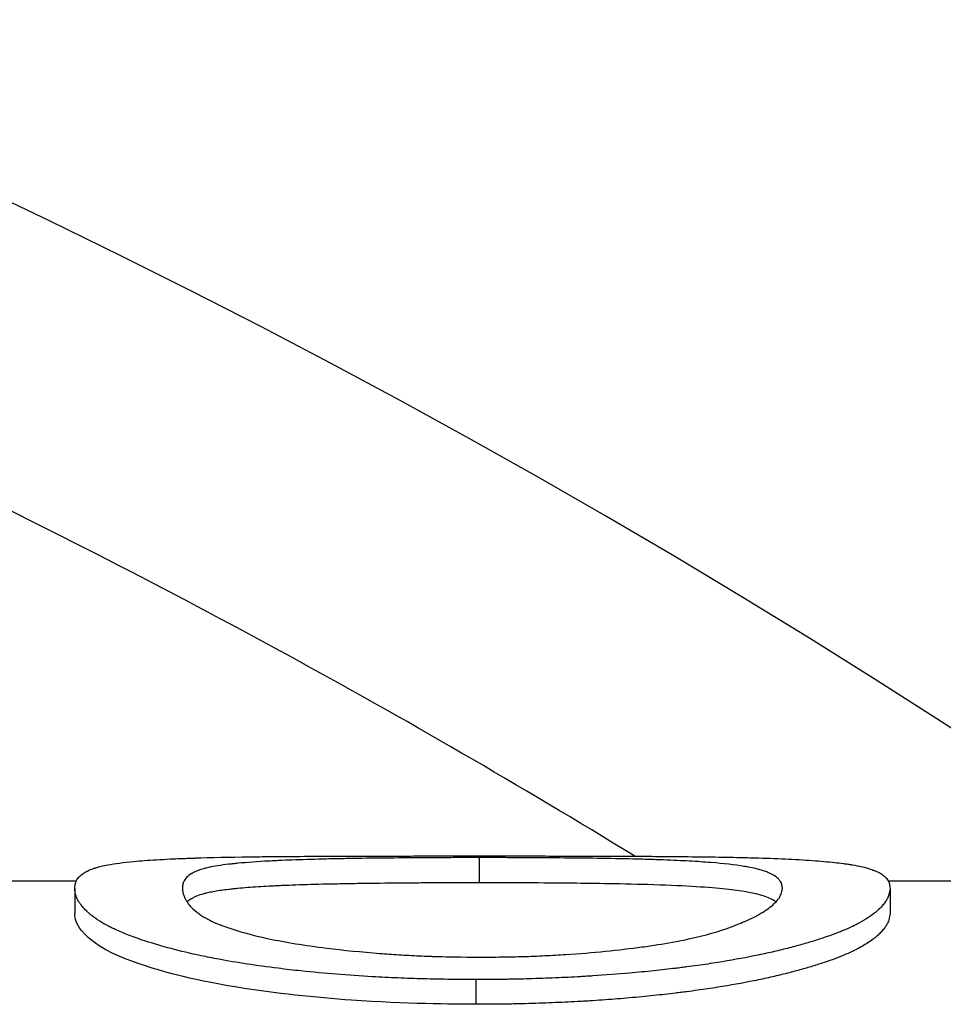
# Model space of a CAD drawing. Units: millimetres. Extents: x 0 to 152105, y -6143 to 22275.
# Drawn here: x 6516 to 6520, y 5254 to 5258 of the extents above; entities that cross this region are included whole.
import ezdxf

# ---------------------------------------------------------------- set-up
doc = ezdxf.new("R2010")
doc.units = ezdxf.units.MM
doc.header["$LTSCALE"] = 75
doc.layers.add('Sichtbar (ISO)', color=7, linetype='Continuous', lineweight=25)

msp = doc.modelspace()

# ---------------------------------------------------------------- linework, layer by layer
at = {"layer": 'Sichtbar (ISO)'}
for p, q in [((6517.9479, 5254.1526), (6517.9479, 5254.2526)), ((6516.3469, 5254.1595), (6513.6548, 5254.1595)), ((6516.3413, 5254.1307), (6516.3413, 5254.0312)), ((6520.0103, 5254.1595), (6519.5703, 5254.1595)), ((6519.5774, 5254.1307), (6519.5774, 5254.0312)), ((6517.9336, 5253.7687), (6517.9336, 5253.6706))]:
    msp.add_line(p, q, dxfattribs=at)
for radius, start, end in [(48.5, 33.58575, 146.41425), (40.5, 41.33755, 138.66245), (32.6, 55.43152, 124.74404), (31.5, 58.46718, 64.28571)]:
    msp.add_arc((6502.0894, 5227.4095), radius, start, end, dxfattribs=at)
for points, knots in [([(6516.3413, 5254.1307), (6516.3416, 5254.1353), (6516.3419, 5254.1391), (6516.3423, 5254.1424), (6516.3425, 5254.144), (6516.3427, 5254.1455), (6516.3429, 5254.1468), (6516.3431, 5254.1478), (6516.3433, 5254.1487), (6516.3435, 5254.1496), (6516.344, 5254.1521), (6516.3454, 5254.1562), (6516.3469, 5254.1596), (6516.3483, 5254.1626), (6516.35, 5254.1655), (6516.3521, 5254.1684), (6516.3582, 5254.1773), (6516.3672, 5254.1853), (6516.3788, 5254.1925), (6516.3807, 5254.1937), (6516.3827, 5254.1949), (6516.3848, 5254.1961), (6516.3864, 5254.1969), (6516.388, 5254.1978), (6516.3896, 5254.1987), (6516.3902, 5254.1989), (6516.3907, 5254.1992), (6516.3913, 5254.1995), (6516.399, 5254.2034), (6516.4072, 5254.2067), (6516.4158, 5254.2097), (6516.4173, 5254.2102), (6516.4187, 5254.2107), (6516.4202, 5254.2111), (6516.4216, 5254.2116), (6516.4229, 5254.212), (6516.4246, 5254.2125), (6516.4379, 5254.2165), (6516.4535, 5254.2202), (6516.4722, 5254.2238), (6516.5003, 5254.2291), (6516.5346, 5254.2337), (6516.5752, 5254.2375), (6516.5887, 5254.2388), (6516.6033, 5254.24), (6516.6179, 5254.2411), (6516.6325, 5254.2422), (6516.6483, 5254.2433), (6516.6653, 5254.2443), (6516.6823, 5254.2454), (6516.6999, 5254.2463), (6516.7199, 5254.2473), (6516.7398, 5254.2482), (6516.7599, 5254.2491), (6516.7801, 5254.2498), (6516.7902, 5254.2502), (6516.8004, 5254.2506), (6516.8105, 5254.2509), (6516.8156, 5254.2511), (6516.8207, 5254.2512), (6516.8258, 5254.2514), (6516.8309, 5254.2515), (6516.8355, 5254.2517), (6516.8412, 5254.2519), (6516.9095, 5254.2538), (6516.9841, 5254.2552), (6517.0649, 5254.2562), (6517.0783, 5254.2564), (6517.0919, 5254.2565), (6517.1057, 5254.2567), (6517.1126, 5254.2568), (6517.1196, 5254.2568), (6517.1266, 5254.2569), (6517.1301, 5254.2569), (6517.1336, 5254.257), (6517.1371, 5254.257), (6517.1406, 5254.257), (6517.1436, 5254.2571), (6517.1477, 5254.2571), (6517.1965, 5254.2575), (6517.2425, 5254.2578), (6517.2856, 5254.2581), (6517.2928, 5254.2581), (6517.2999, 5254.2581), (6517.307, 5254.2582), (6517.314, 5254.2582), (6517.3202, 5254.2582), (6517.3279, 5254.2583), (6517.3586, 5254.2584), (6517.3901, 5254.2585), (6517.4225, 5254.2586), (6517.4387, 5254.2587), (6517.4551, 5254.2587), (6517.4717, 5254.2588), (6517.4883, 5254.2588), (6517.5059, 5254.2589), (6517.5222, 5254.2589), (6517.5549, 5254.259), (6517.5882, 5254.259), (6517.6221, 5254.259), (6517.656, 5254.2591), (6517.6898, 5254.2591), (6517.7256, 5254.2591), (6517.7434, 5254.2592), (6517.761, 5254.2592), (6517.7783, 5254.2592), (6517.787, 5254.2592), (6517.7955, 5254.2592), (6517.804, 5254.2592), (6517.8104, 5254.2592), (6517.8167, 5254.2592), (6517.823, 5254.2592), (6517.8484, 5254.2592), (6517.8644, 5254.2592), (6517.8941, 5254.2592), (6517.9062, 5254.2592), (6517.9193, 5254.2592), (6517.9336, 5254.2592)], [0, 0, 0, 0, 0.03125, 0.03125, 0.03125, 0.046875, 0.046875, 0.046875, 0.0585937, 0.0585937, 0.0585937, 0.09375, 0.09375, 0.09375, 0.125, 0.125, 0.125, 0.21875, 0.21875, 0.21875, 0.234375, 0.234375, 0.234375, 0.2460937, 0.2460937, 0.2460937, 0.25, 0.25, 0.25, 0.296875, 0.296875, 0.296875, 0.3046875, 0.3046875, 0.3046875, 0.3125, 0.3125, 0.3125, 0.375, 0.375, 0.375, 0.4687499, 0.4687499, 0.4687499, 0.4999999, 0.4999999, 0.4999999, 0.5312499, 0.5312499, 0.5312499, 0.5624999, 0.5624999, 0.5624999, 0.5937499, 0.5937499, 0.5937499, 0.6093749, 0.6093749, 0.6093749, 0.6171874, 0.6171874, 0.6171874, 0.6249999, 0.6249999, 0.6249999, 0.7187499, 0.7187499, 0.7187499, 0.7343749, 0.7343749, 0.7343749, 0.7421874, 0.7421874, 0.7421874, 0.7460937, 0.7460937, 0.7460937, 0.7499999, 0.7499999, 0.7499999, 0.7968749, 0.7968749, 0.7968749, 0.8046874, 0.8046874, 0.8046874, 0.8124999, 0.8124999, 0.8124999, 0.8437499, 0.8437499, 0.8437499, 0.8593749, 0.8593749, 0.8593749, 0.8749999, 0.8749999, 0.8749999, 0.9062499, 0.9062499, 0.9062499, 0.9374999, 0.9374999, 0.9374999, 0.9531249, 0.9531249, 0.9531249, 0.9609374, 0.9609374, 0.9609374, 0.9667968, 0.9667968, 0.9667968, 0.9904277, 0.9904277, 0.9904277, 0.9999999, 0.9999999, 0.9999999, 0.9999999]), ([(6517.9479, 5254.2526), (6517.9116, 5254.2526), (6517.8798, 5254.2525), (6517.8527, 5254.2525), (6517.8391, 5254.2525), (6517.8267, 5254.2524), (6517.8154, 5254.2524), (6517.807, 5254.2524), (6517.7991, 5254.2523), (6517.792, 5254.2523), (6517.7705, 5254.2522), (6517.7357, 5254.2521), (6517.7061, 5254.2519), (6517.6929, 5254.2518), (6517.6797, 5254.2517), (6517.6665, 5254.2516), (6517.6533, 5254.2515), (6517.6394, 5254.2514), (6517.6269, 5254.2513), (6517.577, 5254.2509), (6517.5282, 5254.2503), (6517.4805, 5254.2496), (6517.4566, 5254.2493), (6517.4331, 5254.2489), (6517.4098, 5254.2484), (6517.3981, 5254.2482), (6517.3865, 5254.248), (6517.375, 5254.2478), (6517.3635, 5254.2475), (6517.3515, 5254.2473), (6517.3407, 5254.247), (6517.2975, 5254.246), (6517.2569, 5254.2449), (6517.2187, 5254.2435), (6517.1997, 5254.2429), (6517.1812, 5254.2422), (6517.1634, 5254.2414), (6517.1545, 5254.241), (6517.1457, 5254.2406), (6517.1371, 5254.2402), (6517.1328, 5254.24), (6517.1285, 5254.2398), (6517.1243, 5254.2396), (6517.1201, 5254.2393), (6517.1155, 5254.2391), (6517.1118, 5254.2389), (6517.0673, 5254.2365), (6517.0263, 5254.2336), (6516.9888, 5254.23), (6516.9825, 5254.2294), (6516.9764, 5254.2288), (6516.9703, 5254.2282), (6516.9673, 5254.2279), (6516.9643, 5254.2275), (6516.9613, 5254.2272), (6516.9583, 5254.2269), (6516.955, 5254.2265), (6516.9524, 5254.2262), (6516.9213, 5254.2226), (6516.8949, 5254.2185), (6516.8732, 5254.2138), (6516.8695, 5254.213), (6516.866, 5254.2122), (6516.8627, 5254.2113), (6516.861, 5254.2109), (6516.8593, 5254.2105), (6516.8577, 5254.2101), (6516.8569, 5254.2099), (6516.8561, 5254.2097), (6516.8553, 5254.2095), (6516.8545, 5254.2093), (6516.8536, 5254.209), (6516.853, 5254.2088), (6516.8375, 5254.2046), (6516.8238, 5254.1995), (6516.8121, 5254.1934), (6516.8101, 5254.1924), (6516.8082, 5254.1914), (6516.8064, 5254.1903), (6516.8054, 5254.1898), (6516.8045, 5254.1892), (6516.8036, 5254.1887), (6516.8032, 5254.1884), (6516.8027, 5254.1881), (6516.8023, 5254.1878), (6516.8018, 5254.1876), (6516.8013, 5254.1872), (6516.8009, 5254.187), (6516.7928, 5254.1817), (6516.786, 5254.1755), (6516.7805, 5254.168), (6516.7786, 5254.1655), (6516.777, 5254.1629), (6516.7756, 5254.1605), (6516.7735, 5254.1568), (6516.7719, 5254.1534), (6516.7709, 5254.1501), (6516.7706, 5254.149), (6516.7704, 5254.1483), (6516.7702, 5254.1473), (6516.7694, 5254.1434), (6516.7689, 5254.138), (6516.7687, 5254.1309)], [0.0000001, 0.0000001, 0.0000001, 0.0000001, 0.0312501, 0.0312501, 0.0312501, 0.0468751, 0.0468751, 0.0468751, 0.0585938, 0.0585938, 0.0585938, 0.0937501, 0.0937501, 0.0937501, 0.1093751, 0.1093751, 0.1093751, 0.1250001, 0.1250001, 0.1250001, 0.1875001, 0.1875001, 0.1875001, 0.2187501, 0.2187501, 0.2187501, 0.2343751, 0.2343751, 0.2343751, 0.2500001, 0.2500001, 0.2500001, 0.3125001, 0.3125001, 0.3125001, 0.3437501, 0.3437501, 0.3437501, 0.3593751, 0.3593751, 0.3593751, 0.3671876, 0.3671876, 0.3671876, 0.3750001, 0.3750001, 0.3750001, 0.46875, 0.46875, 0.46875, 0.484375, 0.484375, 0.484375, 0.4921875, 0.4921875, 0.4921875, 0.5, 0.5, 0.5, 0.59375, 0.59375, 0.59375, 0.609375, 0.609375, 0.609375, 0.6171875, 0.6171875, 0.6171875, 0.6210938, 0.6210938, 0.6210938, 0.625, 0.625, 0.625, 0.71875, 0.71875, 0.71875, 0.734375, 0.734375, 0.734375, 0.7421875, 0.7421875, 0.7421875, 0.7460938, 0.7460938, 0.7460938, 0.75, 0.75, 0.75, 0.84375, 0.84375, 0.84375, 0.875, 0.875, 0.875, 0.921875, 0.921875, 0.921875, 0.9375, 0.9375, 0.9375, 1, 1, 1, 1]), ([(6517.9336, 5254.2592), (6517.9801, 5254.2592), (6518.0166, 5254.2592), (6518.0429, 5254.2592), (6518.0495, 5254.2592), (6518.0555, 5254.2592), (6518.063, 5254.2592), (6518.0705, 5254.2592), (6518.0783, 5254.2592), (6518.0864, 5254.2592), (6518.1027, 5254.2592), (6518.1202, 5254.2592), (6518.1391, 5254.2591), (6518.1485, 5254.2591), (6518.1583, 5254.2591), (6518.1683, 5254.2591), (6518.1784, 5254.2591), (6518.1868, 5254.2591), (6518.1958, 5254.2591), (6518.2136, 5254.2591), (6518.2311, 5254.2591), (6518.2484, 5254.259), (6518.2656, 5254.259), (6518.2825, 5254.259), (6518.2992, 5254.259), (6518.3075, 5254.259), (6518.3157, 5254.259), (6518.3239, 5254.2589), (6518.3321, 5254.2589), (6518.3394, 5254.2589), (6518.3482, 5254.2589), (6518.3834, 5254.2588), (6518.4174, 5254.2587), (6518.45, 5254.2586), (6518.4663, 5254.2586), (6518.4823, 5254.2585), (6518.4979, 5254.2585), (6518.5058, 5254.2584), (6518.5135, 5254.2584), (6518.5212, 5254.2584), (6518.525, 5254.2584), (6518.5288, 5254.2584), (6518.5326, 5254.2583), (6518.5364, 5254.2583), (6518.5394, 5254.2583), (6518.5439, 5254.2583), (6518.5801, 5254.2581), (6518.6134, 5254.2579), (6518.6439, 5254.2577), (6518.6591, 5254.2576), (6518.6736, 5254.2575), (6518.6875, 5254.2574), (6518.6979, 5254.2574), (6518.7078, 5254.2573), (6518.7174, 5254.2572), (6518.7206, 5254.2572), (6518.7232, 5254.2572), (6518.7269, 5254.2571), (6518.8154, 5254.2563), (6518.896, 5254.2552), (6518.9685, 5254.2537), (6518.9806, 5254.2534), (6518.9924, 5254.2531), (6519.0041, 5254.2528), (6519.0157, 5254.2526), (6519.0276, 5254.2522), (6519.0384, 5254.2519), (6519.1242, 5254.2495), (6519.2011, 5254.2461), (6519.2682, 5254.2413), (6519.285, 5254.2401), (6519.3007, 5254.2388), (6519.3154, 5254.2375), (6519.33, 5254.2362), (6519.3439, 5254.2349), (6519.3563, 5254.2336), (6519.3687, 5254.2322), (6519.3807, 5254.2308), (6519.3923, 5254.2292), (6519.3982, 5254.2284), (6519.4039, 5254.2276), (6519.4096, 5254.2267), (6519.4124, 5254.2263), (6519.4152, 5254.2259), (6519.418, 5254.2254), (6519.4194, 5254.2252), (6519.4208, 5254.225), (6519.4222, 5254.2248), (6519.4236, 5254.2245), (6519.4251, 5254.2243), (6519.4263, 5254.2241), (6519.4545, 5254.2194), (6519.4788, 5254.2138), (6519.4994, 5254.207), (6519.5028, 5254.2059), (6519.5061, 5254.2047), (6519.5093, 5254.2035), (6519.5109, 5254.2029), (6519.5125, 5254.2023), (6519.5141, 5254.2017), (6519.5156, 5254.2011), (6519.5173, 5254.2004), (6519.5187, 5254.1998), (6519.5346, 5254.1932), (6519.5471, 5254.1857), (6519.5564, 5254.1773), (6519.5579, 5254.1759), (6519.5593, 5254.1745), (6519.5607, 5254.1731), (6519.5614, 5254.1724), (6519.562, 5254.1716), (6519.5627, 5254.1709), (6519.5633, 5254.1702), (6519.5639, 5254.1693), (6519.5645, 5254.1687), (6519.5666, 5254.166), (6519.5684, 5254.1631), (6519.57, 5254.1601), (6519.5707, 5254.1586), (6519.5714, 5254.157), (6519.5721, 5254.1554), (6519.5724, 5254.1546), (6519.5727, 5254.1538), (6519.573, 5254.153), (6519.5732, 5254.1524), (6519.5734, 5254.1518), (6519.5736, 5254.1511), (6519.5743, 5254.149), (6519.5745, 5254.148), (6519.5749, 5254.1462), (6519.5757, 5254.1423), (6519.5766, 5254.1372), (6519.5774, 5254.1307)], [0.0000001, 0.0000001, 0.0000001, 0.0000001, 0.03125, 0.03125, 0.03125, 0.0390625, 0.0390625, 0.0390625, 0.046875, 0.046875, 0.046875, 0.0625, 0.0625, 0.0625, 0.0703125, 0.0703125, 0.0703125, 0.078125, 0.078125, 0.078125, 0.09375, 0.09375, 0.09375, 0.109375, 0.109375, 0.109375, 0.1171875, 0.1171875, 0.1171875, 0.125, 0.125, 0.125, 0.15625, 0.15625, 0.15625, 0.171875, 0.171875, 0.171875, 0.1796875, 0.1796875, 0.1796875, 0.1835938, 0.1835938, 0.1835938, 0.1875, 0.1875, 0.1875, 0.21875, 0.21875, 0.21875, 0.234375, 0.234375, 0.234375, 0.2460938, 0.2460938, 0.2460938, 0.25, 0.25, 0.25, 0.34375, 0.34375, 0.34375, 0.359375, 0.359375, 0.359375, 0.375, 0.375, 0.375, 0.5, 0.5, 0.5, 0.53125, 0.53125, 0.53125, 0.5625, 0.5625, 0.5625, 0.59375, 0.59375, 0.59375, 0.609375, 0.609375, 0.609375, 0.6171875, 0.6171875, 0.6171875, 0.6210938, 0.6210938, 0.6210938, 0.625, 0.625, 0.625, 0.71875, 0.71875, 0.71875, 0.734375, 0.734375, 0.734375, 0.7421875, 0.7421875, 0.7421875, 0.75, 0.75, 0.75, 0.84375, 0.84375, 0.84375, 0.859375, 0.859375, 0.859375, 0.8671875, 0.8671875, 0.8671875, 0.875, 0.875, 0.875, 0.90625, 0.90625, 0.90625, 0.921875, 0.921875, 0.921875, 0.9296875, 0.9296875, 0.9296875, 0.9355469, 0.9355469, 0.9355469, 0.9559887, 0.9559887, 0.9559887, 1, 1, 1, 1]), ([(6519.1499, 5254.1309), (6519.1492, 5254.138), (6519.1482, 5254.1433), (6519.1471, 5254.1471), (6519.147, 5254.1475), (6519.1468, 5254.148), (6519.1467, 5254.1484), (6519.1465, 5254.1488), (6519.1463, 5254.1495), (6519.146, 5254.1502), (6519.1455, 5254.1514), (6519.145, 5254.1526), (6519.1444, 5254.1538), (6519.1432, 5254.1562), (6519.1417, 5254.1586), (6519.14, 5254.1609), (6519.1392, 5254.1621), (6519.1383, 5254.1633), (6519.1373, 5254.1644), (6519.1364, 5254.1656), (6519.1352, 5254.1669), (6519.134, 5254.1681), (6519.1317, 5254.1706), (6519.1292, 5254.1729), (6519.1264, 5254.1751), (6519.1208, 5254.1796), (6519.1143, 5254.1837), (6519.1069, 5254.1875), (6519.1032, 5254.1893), (6519.0993, 5254.1911), (6519.0951, 5254.1928), (6519.093, 5254.1937), (6519.0904, 5254.1947), (6519.0878, 5254.1957), (6519.0852, 5254.1967), (6519.0825, 5254.1977), (6519.0797, 5254.1986), (6519.063, 5254.2043), (6519.0434, 5254.2092), (6519.0211, 5254.2136), (6519.0174, 5254.2143), (6519.0136, 5254.215), (6519.0097, 5254.2157), (6519.0059, 5254.2164), (6519.0016, 5254.2172), (6518.997, 5254.2179), (6518.9607, 5254.2239), (6518.9171, 5254.2288), (6518.8662, 5254.2329), (6518.8535, 5254.234), (6518.8391, 5254.235), (6518.8246, 5254.236), (6518.81, 5254.237), (6518.795, 5254.2379), (6518.7797, 5254.2387), (6518.7643, 5254.2396), (6518.7494, 5254.2403), (6518.7324, 5254.2411), (6518.7154, 5254.2419), (6518.6968, 5254.2426), (6518.6767, 5254.2433), (6518.6565, 5254.2441), (6518.6386, 5254.2447), (6518.6188, 5254.2453), (6518.599, 5254.2458), (6518.5781, 5254.2464), (6518.5563, 5254.2469), (6518.5125, 5254.2479), (6518.4633, 5254.2488), (6518.4143, 5254.2496), (6518.3652, 5254.2503), (6518.316, 5254.2509), (6518.2666, 5254.2513), (6518.2542, 5254.2514), (6518.2419, 5254.2515), (6518.2295, 5254.2516), (6518.2171, 5254.2517), (6518.2033, 5254.2518), (6518.19, 5254.2519), (6518.1634, 5254.2521), (6518.1369, 5254.2522), (6518.1103, 5254.2523), (6518.1037, 5254.2523), (6518.097, 5254.2523), (6518.0904, 5254.2524), (6518.0837, 5254.2524), (6518.0803, 5254.2524), (6518.0753, 5254.2524), (6518.0651, 5254.2524), (6518.0537, 5254.2525), (6518.0408, 5254.2525), (6518.0152, 5254.2525), (6517.9842, 5254.2526), (6517.9479, 5254.2526)], [0, 0, 0, 0, 0.0625, 0.0625, 0.0625, 0.0703125, 0.0703125, 0.0703125, 0.078125, 0.078125, 0.078125, 0.09375, 0.09375, 0.09375, 0.125, 0.125, 0.125, 0.140625, 0.140625, 0.140625, 0.15625, 0.15625, 0.15625, 0.1875, 0.1875, 0.1875, 0.25, 0.25, 0.25, 0.28125, 0.28125, 0.28125, 0.296875, 0.296875, 0.296875, 0.3125, 0.3125, 0.3125, 0.40625, 0.40625, 0.40625, 0.421875, 0.421875, 0.421875, 0.4375, 0.4375, 0.4375, 0.5625, 0.5625, 0.5625, 0.59375, 0.59375, 0.59375, 0.625, 0.625, 0.625, 0.65625, 0.65625, 0.65625, 0.6875, 0.6875, 0.6875, 0.71875, 0.71875, 0.71875, 0.75, 0.75, 0.75, 0.8125, 0.8125, 0.8125, 0.875, 0.875, 0.875, 0.890625, 0.890625, 0.890625, 0.90625, 0.90625, 0.90625, 0.9375, 0.9375, 0.9375, 0.9453125, 0.9453125, 0.9453125, 0.953125, 0.953125, 0.953125, 0.96875, 0.96875, 0.96875, 1, 1, 1, 1]), ([(6517.9336, 5253.7687), (6517.9105, 5253.7688), (6517.8902, 5253.7689), (6517.8729, 5253.769), (6517.8577, 5253.7691), (6517.8447, 5253.7692), (6517.8339, 5253.7693), (6517.8201, 5253.7695), (6517.7979, 5253.7698), (6517.7785, 5253.7702), (6517.7612, 5253.7705), (6517.743, 5253.771), (6517.7259, 5253.7714), (6517.6916, 5253.7724), (6517.6576, 5253.7736), (6517.6237, 5253.775), (6517.6068, 5253.7757), (6517.5899, 5253.7765), (6517.573, 5253.7773), (6517.5562, 5253.7782), (6517.5387, 5253.7791), (6517.5226, 5253.78), (6517.426, 5253.7855), (6517.3317, 5253.7931), (6517.2397, 5253.8029), (6517.2244, 5253.8045), (6517.2091, 5253.8062), (6517.1939, 5253.808), (6517.1787, 5253.8097), (6517.1628, 5253.8116), (6517.1484, 5253.8134), (6517.0623, 5253.8239), (6516.9836, 5253.836), (6516.9122, 5253.8494), (6516.8884, 5253.8538), (6516.8647, 5253.8586), (6516.8432, 5253.8632), (6516.8003, 5253.8724), (6516.7604, 5253.8818), (6516.7235, 5253.8915), (6516.6866, 5253.9013), (6516.6523, 5253.9114), (6516.6219, 5253.9214), (6516.5762, 5253.9364), (6516.5373, 5253.9513), (6516.5051, 5253.9659), (6516.4997, 5253.9683), (6516.4945, 5253.9707), (6516.4895, 5253.9732), (6516.487, 5253.9744), (6516.4846, 5253.9756), (6516.4822, 5253.9768), (6516.4797, 5253.978), (6516.4772, 5253.9793), (6516.4751, 5253.9804), (6516.4499, 5253.9935), (6516.4281, 5254.0074), (6516.4099, 5254.0217), (6516.4068, 5254.0241), (6516.4039, 5254.0265), (6516.401, 5254.0289), (6516.3996, 5254.0301), (6516.3982, 5254.0314), (6516.3968, 5254.0326), (6516.3961, 5254.0332), (6516.3954, 5254.0338), (6516.3947, 5254.0344), (6516.3941, 5254.035), (6516.3933, 5254.0357), (6516.3927, 5254.0362), (6516.3788, 5254.049), (6516.3677, 5254.0617), (6516.3595, 5254.0742), (6516.3567, 5254.0783), (6516.3542, 5254.0826), (6516.3522, 5254.0866), (6516.3501, 5254.0906), (6516.3484, 5254.0945), (6516.347, 5254.0983), (6516.3463, 5254.1002), (6516.3457, 5254.1021), (6516.3451, 5254.1039), (6516.3446, 5254.1056), (6516.3442, 5254.1072), (6516.3439, 5254.1088), (6516.3433, 5254.1114), (6516.3431, 5254.1128), (6516.3427, 5254.1151), (6516.3421, 5254.1194), (6516.3417, 5254.1247), (6516.3413, 5254.1307)], [0.0000001, 0.0000001, 0.0000001, 0.0000001, 0.0156251, 0.0156251, 0.0156251, 0.029297, 0.029297, 0.029297, 0.0468751, 0.0468751, 0.0468751, 0.0625001, 0.0625001, 0.0625001, 0.0937501, 0.0937501, 0.0937501, 0.1093751, 0.1093751, 0.1093751, 0.1250001, 0.1250001, 0.1250001, 0.2187501, 0.2187501, 0.2187501, 0.2343751, 0.2343751, 0.2343751, 0.2500001, 0.2500001, 0.2500001, 0.3437501, 0.3437501, 0.3437501, 0.3750001, 0.3750001, 0.3750001, 0.4375001, 0.4375001, 0.4375001, 0.5000001, 0.5000001, 0.5000001, 0.59375, 0.59375, 0.59375, 0.609375, 0.609375, 0.609375, 0.6171875, 0.6171875, 0.6171875, 0.625, 0.625, 0.625, 0.71875, 0.71875, 0.71875, 0.734375, 0.734375, 0.734375, 0.7421875, 0.7421875, 0.7421875, 0.7460938, 0.7460938, 0.7460938, 0.75, 0.75, 0.75, 0.84375, 0.84375, 0.84375, 0.875, 0.875, 0.875, 0.90625, 0.90625, 0.90625, 0.921875, 0.921875, 0.921875, 0.9355469, 0.9355469, 0.9355469, 0.9583519, 0.9583519, 0.9583519, 1, 1, 1, 1]), ([(6516.7687, 5254.1309), (6516.7689, 5254.1238), (6516.7694, 5254.1179), (6516.7702, 5254.1137), (6516.7703, 5254.1131), (6516.7704, 5254.1126), (6516.7705, 5254.1121), (6516.7706, 5254.1116), (6516.7707, 5254.1109), (6516.7709, 5254.1102), (6516.7713, 5254.1089), (6516.7717, 5254.1076), (6516.7721, 5254.1062), (6516.7736, 5254.1019), (6516.7755, 5254.0974), (6516.7781, 5254.0924), (6516.7789, 5254.0907), (6516.7799, 5254.0889), (6516.7808, 5254.0871), (6516.7827, 5254.0837), (6516.7847, 5254.0803), (6516.7868, 5254.077), (6516.7889, 5254.0738), (6516.7911, 5254.0706), (6516.7933, 5254.0676), (6516.7945, 5254.0661), (6516.7956, 5254.0646), (6516.7968, 5254.0632), (6516.7974, 5254.0624), (6516.798, 5254.0617), (6516.7986, 5254.061), (6516.7992, 5254.0603), (6516.7997, 5254.0597), (6516.8004, 5254.0589), (6516.8059, 5254.0527), (6516.8132, 5254.0459), (6516.8223, 5254.0387), (6516.8269, 5254.0351), (6516.8321, 5254.0312), (6516.8374, 5254.0275), (6516.8427, 5254.0238), (6516.8481, 5254.0203), (6516.8536, 5254.0169), (6516.8564, 5254.0152), (6516.8592, 5254.0136), (6516.8621, 5254.012), (6516.8649, 5254.0104), (6516.8685, 5254.0084), (6516.8721, 5254.0066), (6516.8792, 5254.0029), (6516.8868, 5253.9993), (6516.8951, 5253.9956), (6516.9034, 5253.992), (6516.9123, 5253.9883), (6516.9218, 5253.9847), (6516.9265, 5253.9829), (6516.9314, 5253.9811), (6516.9364, 5253.9792), (6516.939, 5253.9783), (6516.9415, 5253.9774), (6516.9441, 5253.9765), (6516.9467, 5253.9756), (6516.949, 5253.9748), (6516.952, 5253.9738), (6516.9938, 5253.9597), (6517.0398, 5253.9468), (6517.0898, 5253.9355), (6517.0934, 5253.9347), (6517.097, 5253.9339), (6517.1006, 5253.9331), (6517.1043, 5253.9323), (6517.1075, 5253.9316), (6517.1116, 5253.9307), (6517.1441, 5253.9239), (6517.1795, 5253.9173), (6517.2178, 5253.9111), (6517.2561, 5253.9049), (6517.2965, 5253.8991), (6517.3413, 5253.8936), (6517.4083, 5253.8852), (6517.4787, 5253.8782), (6517.5525, 5253.8725), (6517.5648, 5253.8716), (6517.5772, 5253.8707), (6517.5896, 5253.8698), (6517.6021, 5253.869), (6517.6137, 5253.8682), (6517.6273, 5253.8674), (6517.6547, 5253.8657), (6517.6815, 5253.8642), (6517.7078, 5253.863), (6517.7209, 5253.8624), (6517.7339, 5253.8619), (6517.7468, 5253.8614), (6517.7533, 5253.8612), (6517.7597, 5253.8609), (6517.766, 5253.8607), (6517.7724, 5253.8605), (6517.7806, 5253.8603), (6517.7851, 5253.8601), (6517.8209, 5253.8591), (6517.8752, 5253.8583), (6517.9479, 5253.8576)], [0, 0, 0, 0, 0.0625, 0.0625, 0.0625, 0.0703125, 0.0703125, 0.0703125, 0.078125, 0.078125, 0.078125, 0.09375, 0.09375, 0.09375, 0.140625, 0.140625, 0.140625, 0.15625, 0.15625, 0.15625, 0.1875, 0.1875, 0.1875, 0.21875, 0.21875, 0.21875, 0.234375, 0.234375, 0.234375, 0.2421875, 0.2421875, 0.2421875, 0.25, 0.25, 0.25, 0.3125, 0.3125, 0.3125, 0.34375, 0.34375, 0.34375, 0.375, 0.375, 0.375, 0.390625, 0.390625, 0.390625, 0.40625, 0.40625, 0.40625, 0.4375, 0.4375, 0.4375, 0.46875, 0.46875, 0.46875, 0.484375, 0.484375, 0.484375, 0.4921875, 0.4921875, 0.4921875, 0.5, 0.5, 0.5, 0.609375, 0.609375, 0.609375, 0.6171875, 0.6171875, 0.6171875, 0.625, 0.625, 0.625, 0.6874999, 0.6874999, 0.6874999, 0.7499999, 0.7499999, 0.7499999, 0.8437499, 0.8437499, 0.8437499, 0.8593749, 0.8593749, 0.8593749, 0.8749999, 0.8749999, 0.8749999, 0.9062499, 0.9062499, 0.9062499, 0.9218749, 0.9218749, 0.9218749, 0.9296874, 0.9296874, 0.9296874, 0.9374999, 0.9374999, 0.9374999, 0.9999999, 0.9999999, 0.9999999, 0.9999999]), ([(6517.9479, 5254.1526), (6517.9116, 5254.1526), (6517.8798, 5254.1526), (6517.8527, 5254.1525), (6517.8391, 5254.1525), (6517.8267, 5254.1524), (6517.8154, 5254.1524), (6517.8098, 5254.1524), (6517.8044, 5254.1524), (6517.7994, 5254.1524), (6517.7943, 5254.1524), (6517.7916, 5254.1523), (6517.785, 5254.1523), (6517.7588, 5254.1522), (6517.7325, 5254.1521), (6517.7061, 5254.1519), (6517.693, 5254.1519), (6517.6797, 5254.1518), (6517.6665, 5254.1517), (6517.6533, 5254.1516), (6517.6393, 5254.1515), (6517.6269, 5254.1513), (6517.577, 5254.1509), (6517.5282, 5254.1504), (6517.4805, 5254.1497), (6517.4566, 5254.1493), (6517.4331, 5254.1489), (6517.4098, 5254.1485), (6517.3981, 5254.1483), (6517.3865, 5254.148), (6517.375, 5254.1478), (6517.3635, 5254.1476), (6517.3514, 5254.1473), (6517.3407, 5254.1471), (6517.2975, 5254.1461), (6517.2569, 5254.1449), (6517.2187, 5254.1436), (6517.1997, 5254.1429), (6517.1812, 5254.1422), (6517.1634, 5254.1415), (6517.1545, 5254.1411), (6517.1457, 5254.1407), (6517.1371, 5254.1403), (6517.1328, 5254.1401), (6517.1285, 5254.1398), (6517.1243, 5254.1396), (6517.1201, 5254.1394), (6517.1155, 5254.1392), (6517.1118, 5254.139), (6517.0821, 5254.1374), (6517.054, 5254.1356), (6517.0275, 5254.1335), (6517.0142, 5254.1325), (6517.0013, 5254.1314), (6516.9888, 5254.1302), (6516.9825, 5254.1296), (6516.9764, 5254.1289), (6516.9703, 5254.1283), (6516.9673, 5254.128), (6516.9643, 5254.1277), (6516.9613, 5254.1273), (6516.9583, 5254.127), (6516.955, 5254.1266), (6516.9524, 5254.1263), (6516.9317, 5254.1239), (6516.913, 5254.1213), (6516.8965, 5254.1184), (6516.8882, 5254.117), (6516.8804, 5254.1155), (6516.8732, 5254.1139), (6516.8695, 5254.1131), (6516.866, 5254.1123), (6516.8627, 5254.1115), (6516.861, 5254.1111), (6516.8593, 5254.1107), (6516.8577, 5254.1103), (6516.8569, 5254.1101), (6516.8561, 5254.1099), (6516.8553, 5254.1097), (6516.8545, 5254.1095), (6516.8536, 5254.1092), (6516.853, 5254.109), (6516.8426, 5254.1062), (6516.8331, 5254.103), (6516.8245, 5254.0994), (6516.8201, 5254.0976), (6516.816, 5254.0957), (6516.8121, 5254.0937), (6516.8101, 5254.0927), (6516.8082, 5254.0916), (6516.8064, 5254.0906), (6516.8054, 5254.09), (6516.8045, 5254.0895), (6516.8036, 5254.0889), (6516.8032, 5254.0887), (6516.8027, 5254.0884), (6516.8023, 5254.0881), (6516.8018, 5254.0878), (6516.8013, 5254.0875), (6516.8009, 5254.0873), (6516.7959, 5254.084), (6516.7914, 5254.0804), (6516.7873, 5254.0763)], [0, 0, 0, 0, 0.0312366, 0.0312366, 0.0312366, 0.0468629, 0.0468629, 0.0468629, 0.0546796, 0.0546796, 0.0546796, 0.0625, 0.0625, 0.0625, 0.09375, 0.09375, 0.09375, 0.1093809, 0.1093809, 0.1093809, 0.125, 0.125, 0.125, 0.1875118, 0.1875118, 0.1875118, 0.21875, 0.21875, 0.21875, 0.2343777, 0.2343777, 0.2343777, 0.25, 0.25, 0.25, 0.3125072, 0.3125072, 0.3125072, 0.3437553, 0.3437553, 0.3437553, 0.359375, 0.359375, 0.359375, 0.3671882, 0.3671882, 0.3671882, 0.375, 0.375, 0.375, 0.4375078, 0.4375078, 0.4375078, 0.4687556, 0.4687556, 0.4687556, 0.484375, 0.484375, 0.484375, 0.4921882, 0.4921882, 0.4921882, 0.5, 0.5, 0.5, 0.5625079, 0.5625079, 0.5625079, 0.5937558, 0.5937558, 0.5937558, 0.6093783, 0.6093783, 0.6093783, 0.6171893, 0.6171893, 0.6171893, 0.6210941, 0.6210941, 0.6210941, 0.625, 0.625, 0.625, 0.6875095, 0.6875095, 0.6875095, 0.7187566, 0.7187566, 0.7187566, 0.7343788, 0.7343788, 0.7343788, 0.7421875, 0.7421875, 0.7421875, 0.7460748, 0.7460748, 0.7460748, 0.75, 0.75, 0.75, 0.8092448, 0.8092448, 0.8092448, 0.8092448]), ([(6519.5774, 5254.1307), (6519.5762, 5254.1217), (6519.5746, 5254.1133), (6519.5724, 5254.1058), (6519.5708, 5254.1002), (6519.5689, 5254.0951), (6519.5667, 5254.0905), (6519.5662, 5254.0894), (6519.5656, 5254.0883), (6519.565, 5254.0873), (6519.5633, 5254.0841), (6519.5602, 5254.0793), (6519.5567, 5254.0747), (6519.5552, 5254.0726), (6519.5536, 5254.0705), (6519.5518, 5254.0684), (6519.55, 5254.0662), (6519.5482, 5254.064), (6519.5461, 5254.0616), (6519.5398, 5254.0544), (6519.5332, 5254.0477), (6519.5262, 5254.0415), (6519.5251, 5254.0405), (6519.5239, 5254.0394), (6519.5227, 5254.0384), (6519.5221, 5254.0379), (6519.5215, 5254.0374), (6519.5209, 5254.0369), (6519.5203, 5254.0365), (6519.5199, 5254.0361), (6519.5191, 5254.0355), (6519.5004, 5254.0204), (6519.4785, 5254.006), (6519.4535, 5253.9925), (6519.4493, 5253.9903), (6519.445, 5253.9881), (6519.4407, 5253.9859), (6519.4385, 5253.9848), (6519.4363, 5253.9837), (6519.4341, 5253.9826), (6519.433, 5253.9821), (6519.4318, 5253.9815), (6519.4307, 5253.981), (6519.4296, 5253.9805), (6519.4287, 5253.9801), (6519.4273, 5253.9794), (6519.4162, 5253.9742), (6519.4048, 5253.9691), (6519.3932, 5253.9642), (6519.3874, 5253.9617), (6519.3815, 5253.9593), (6519.3756, 5253.957), (6519.3696, 5253.9546), (6519.364, 5253.9525), (6519.3576, 5253.9501), (6519.3446, 5253.9452), (6519.3308, 5253.9404), (6519.3162, 5253.9354), (6519.3088, 5253.933), (6519.3013, 5253.9305), (6519.2935, 5253.928), (6519.2857, 5253.9255), (6519.2773, 5253.9229), (6519.2694, 5253.9204), (6519.2537, 5253.9156), (6519.237, 5253.9107), (6519.2192, 5253.9058), (6519.2103, 5253.9033), (6519.2011, 5253.9009), (6519.1917, 5253.8984), (6519.1823, 5253.8959), (6519.1719, 5253.8932), (6519.1619, 5253.8907), (6519.1419, 5253.8856), (6519.1221, 5253.8809), (6519.1024, 5253.8764), (6519.0828, 5253.872), (6519.0597, 5253.8671), (6519.0368, 5253.8624), (6518.9911, 5253.8532), (6518.9436, 5253.8446), (6518.8928, 5253.8365), (6518.8674, 5253.8325), (6518.8408, 5253.8285), (6518.8129, 5253.8246), (6518.799, 5253.8227), (6518.7848, 5253.8208), (6518.7703, 5253.8189), (6518.7631, 5253.8179), (6518.7557, 5253.817), (6518.7483, 5253.8161), (6518.7409, 5253.8151), (6518.7327, 5253.8141), (6518.7259, 5253.8133), (6518.6984, 5253.8099), (6518.6695, 5253.8066), (6518.639, 5253.8035), (6518.6238, 5253.8019), (6518.6082, 5253.8003), (6518.5923, 5253.7988), (6518.5763, 5253.7972), (6518.559, 5253.7957), (6518.5433, 5253.7943), (6518.496, 5253.7901), (6518.4475, 5253.7863), (6518.3978, 5253.7831), (6518.3895, 5253.7826), (6518.3812, 5253.7821), (6518.3728, 5253.7816), (6518.3645, 5253.7811), (6518.3555, 5253.7805), (6518.3477, 5253.7801), (6518.3163, 5253.7783), (6518.2835, 5253.7767), (6518.2494, 5253.7753), (6518.2152, 5253.7738), (6518.1805, 5253.7726), (6518.1428, 5253.7715), (6518.1145, 5253.7707), (6518.0879, 5253.7701), (6518.0629, 5253.7697), (6518.0587, 5253.7696), (6518.0546, 5253.7696), (6518.0505, 5253.7695), (6518.0465, 5253.7695), (6518.0414, 5253.7694), (6518.0385, 5253.7694), (6518.0153, 5253.7691), (6517.9803, 5253.7689), (6517.9336, 5253.7687)], [0, 0, 0, 0, 0.0625, 0.0625, 0.0625, 0.109375, 0.109375, 0.109375, 0.1210938, 0.1210938, 0.1210938, 0.15625, 0.15625, 0.15625, 0.171875, 0.171875, 0.171875, 0.1875, 0.1875, 0.1875, 0.234375, 0.234375, 0.234375, 0.2421875, 0.2421875, 0.2421875, 0.2460938, 0.2460938, 0.2460938, 0.25, 0.25, 0.25, 0.34375, 0.34375, 0.34375, 0.359375, 0.359375, 0.359375, 0.3671875, 0.3671875, 0.3671875, 0.3710938, 0.3710938, 0.3710938, 0.375, 0.375, 0.375, 0.40625, 0.40625, 0.40625, 0.421875, 0.421875, 0.421875, 0.4375, 0.4375, 0.4375, 0.46875, 0.46875, 0.46875, 0.484375, 0.484375, 0.484375, 0.5, 0.5, 0.5, 0.53125, 0.53125, 0.53125, 0.546875, 0.546875, 0.546875, 0.5625, 0.5625, 0.5625, 0.59375, 0.59375, 0.59375, 0.625, 0.625, 0.625, 0.6875, 0.6875, 0.6875, 0.71875, 0.71875, 0.71875, 0.734375, 0.734375, 0.734375, 0.7421875, 0.7421875, 0.7421875, 0.75, 0.75, 0.75, 0.78125, 0.78125, 0.78125, 0.796875, 0.796875, 0.796875, 0.8125, 0.8125, 0.8125, 0.859375, 0.859375, 0.859375, 0.8671875, 0.8671875, 0.8671875, 0.875, 0.875, 0.875, 0.90625, 0.90625, 0.90625, 0.9375, 0.9375, 0.9375, 0.9609375, 0.9609375, 0.9609375, 0.9648438, 0.9648438, 0.9648438, 0.96875, 0.96875, 0.96875, 0.9999999, 0.9999999, 0.9999999, 0.9999999]), ([(6519.1241, 5254.0771), (6519.1193, 5254.0808), (6519.1136, 5254.0843), (6519.0785, 5254.1021), (6519.0287, 5254.1158), (6518.8755, 5254.1332), (6518.7903, 5254.1395), (6518.539, 5254.1482), (6518.4222, 5254.1496), (6518.1872, 5254.1523), (6518.0729, 5254.1525), (6517.9479, 5254.1526)], [-0.1302925, -0.1302925, -0.1302925, -0.1302925, -0.1216007, -0.1216007, -0.0852355, -0.0852355, -0.0610342, -0.0610342, -0.0375712, -0.0375712, 0, 0, 0, 0]), ([(6518.9696, 5253.9867), (6518.9804, 5253.9913), (6518.9897, 5253.9952), (6518.9976, 5253.9986), (6519.0015, 5254.0002), (6519.0051, 5254.0018), (6519.0082, 5254.0032), (6519.0106, 5254.0042), (6519.0128, 5254.0052), (6519.0148, 5254.0061), (6519.0208, 5254.0088), (6519.0304, 5254.0133), (6519.0378, 5254.017), (6519.0411, 5254.0187), (6519.0442, 5254.0203), (6519.0472, 5254.0219), (6519.0503, 5254.0235), (6519.053, 5254.025), (6519.056, 5254.0267), (6519.0799, 5254.0403), (6519.0982, 5254.0528), (6519.1112, 5254.0645), (6519.1177, 5254.0704), (6519.1234, 5254.0762), (6519.1284, 5254.082), (6519.1308, 5254.0849), (6519.1331, 5254.0878), (6519.1352, 5254.0907), (6519.1362, 5254.0922), (6519.1372, 5254.0936), (6519.1381, 5254.095), (6519.1388, 5254.0961), (6519.1395, 5254.0972), (6519.1402, 5254.0983), (6519.1424, 5254.102), (6519.1434, 5254.1042), (6519.1446, 5254.1074), (6519.1473, 5254.1142), (6519.1491, 5254.1222), (6519.1499, 5254.1309)], [0, 0, 0, 0, 0.0625, 0.0625, 0.0625, 0.09375, 0.09375, 0.09375, 0.117188, 0.117188, 0.117188, 0.1875, 0.1875, 0.1875, 0.21875, 0.21875, 0.21875, 0.25, 0.25, 0.25, 0.5, 0.5, 0.5, 0.625, 0.625, 0.625, 0.6875, 0.6875, 0.6875, 0.71875, 0.71875, 0.71875, 0.742188, 0.742188, 0.742188, 0.823484, 0.823484, 0.823484, 1, 1, 1, 1]), ([(6517.9336, 5253.6706), (6517.8418, 5253.6709), (6517.6543, 5253.6719), (6517.2999, 5253.6969), (6517.1356, 5253.7136), (6516.7866, 5253.7706), (6516.674, 5253.8055), (6516.5402, 5253.8495), (6516.4978, 5253.8697), (6516.4483, 5253.8953), (6516.3996, 5253.9241), (6516.3584, 5253.975), (6516.3512, 5253.9875), (6516.3431, 5254.0093), (6516.342, 5254.0202), (6516.3413, 5254.0312)], [-0.4403108, -0.4403108, -0.4403108, -0.4403108, -0.3726417, -0.3726417, -0.3284993, -0.3284993, -0.2700501, -0.2700501, -0.1783519, -0.1783519, -0.0702196, -0.0702196, -0.0338396, -0.0338396, 0, 0, 0, 0]), ([(6519.5774, 5254.0312), (6519.5762, 5254.0222), (6519.5746, 5254.0139), (6519.5724, 5254.0064), (6519.5714, 5254.0026), (6519.5702, 5253.9991), (6519.5688, 5253.9959), (6519.5682, 5253.9942), (6519.5675, 5253.9927), (6519.5667, 5253.9912), (6519.5664, 5253.9904), (6519.566, 5253.9897), (6519.5656, 5253.989), (6519.5652, 5253.9883), (6519.565, 5253.9878), (6519.5645, 5253.9869), (6519.5624, 5253.9833), (6519.5598, 5253.9795), (6519.5567, 5253.9754), (6519.5552, 5253.9733), (6519.5536, 5253.9712), (6519.5518, 5253.9691), (6519.55, 5253.9669), (6519.5482, 5253.9647), (6519.5461, 5253.9623), (6519.5419, 5253.9576), (6519.5376, 5253.953), (6519.5331, 5253.9486), (6519.5309, 5253.9465), (6519.5286, 5253.9443), (6519.5262, 5253.9423), (6519.5251, 5253.9413), (6519.5239, 5253.9403), (6519.5227, 5253.9393), (6519.5221, 5253.9388), (6519.5215, 5253.9383), (6519.5209, 5253.9378), (6519.5203, 5253.9373), (6519.5199, 5253.9369), (6519.5191, 5253.9363), (6519.5067, 5253.9263), (6519.4928, 5253.9166), (6519.4775, 5253.9073), (6519.4698, 5253.9026), (6519.4618, 5253.898), (6519.4535, 5253.8935), (6519.4493, 5253.8913), (6519.445, 5253.8891), (6519.4407, 5253.8869), (6519.4385, 5253.8858), (6519.4363, 5253.8847), (6519.4341, 5253.8836), (6519.433, 5253.8831), (6519.4318, 5253.8826), (6519.4307, 5253.882), (6519.4296, 5253.8815), (6519.4287, 5253.8811), (6519.4273, 5253.8804), (6519.4162, 5253.8752), (6519.4048, 5253.8702), (6519.3932, 5253.8653), (6519.3874, 5253.8628), (6519.3815, 5253.8605), (6519.3756, 5253.8581), (6519.3696, 5253.8558), (6519.364, 5253.8536), (6519.3576, 5253.8512), (6519.3446, 5253.8464), (6519.3308, 5253.8416), (6519.3162, 5253.8366), (6519.3088, 5253.8342), (6519.3013, 5253.8317), (6519.2935, 5253.8292), (6519.2857, 5253.8267), (6519.2774, 5253.8241), (6519.2694, 5253.8217), (6519.2537, 5253.8169), (6519.2369, 5253.812), (6519.2192, 5253.8071), (6519.2102, 5253.8047), (6519.201, 5253.8022), (6519.1917, 5253.7997), (6519.1822, 5253.7972), (6519.1718, 5253.7945), (6519.1619, 5253.7921), (6519.1427, 5253.7872), (6519.1228, 5253.7825), (6519.1024, 5253.7779), (6519.0814, 5253.7731), (6519.0603, 5253.7687), (6519.0368, 5253.7639), (6518.9905, 5253.7546), (6518.9436, 5253.7461), (6518.8928, 5253.7381), (6518.8674, 5253.7341), (6518.8408, 5253.7301), (6518.8129, 5253.7263), (6518.799, 5253.7243), (6518.7848, 5253.7224), (6518.7703, 5253.7205), (6518.7631, 5253.7196), (6518.7557, 5253.7186), (6518.7483, 5253.7177), (6518.7409, 5253.7168), (6518.7327, 5253.7158), (6518.7259, 5253.7149), (6518.6984, 5253.7116), (6518.6695, 5253.7083), (6518.639, 5253.7052), (6518.6238, 5253.7036), (6518.6082, 5253.702), (6518.5923, 5253.7005), (6518.5763, 5253.699), (6518.5591, 5253.6974), (6518.5433, 5253.696), (6518.5117, 5253.6932), (6518.4797, 5253.6906), (6518.4471, 5253.6883), (6518.4308, 5253.6871), (6518.4143, 5253.686), (6518.3978, 5253.6849), (6518.3895, 5253.6844), (6518.3812, 5253.6838), (6518.3728, 5253.6833), (6518.3645, 5253.6828), (6518.3555, 5253.6823), (6518.3477, 5253.6819), (6518.3162, 5253.6801), (6518.2835, 5253.6785), (6518.2494, 5253.6771), (6518.2153, 5253.6756), (6518.1806, 5253.6744), (6518.1428, 5253.6734), (6518.1239, 5253.6728), (6518.1058, 5253.6724), (6518.0884, 5253.672), (6518.0797, 5253.6718), (6518.0712, 5253.6717), (6518.0629, 5253.6715), (6518.0587, 5253.6715), (6518.0546, 5253.6714), (6518.0505, 5253.6713), (6518.0465, 5253.6713), (6518.0414, 5253.6712), (6518.0385, 5253.6712), (6518.0153, 5253.6709), (6517.9803, 5253.6707), (6517.9336, 5253.6706)], [0, 0, 0, 0, 0.062493, 0.062493, 0.062493, 0.093744, 0.093744, 0.093744, 0.109371, 0.109371, 0.109371, 0.117185, 0.117185, 0.117185, 0.125, 0.125, 0.125, 0.156244, 0.156244, 0.156244, 0.171873, 0.171873, 0.171873, 0.1875, 0.1875, 0.1875, 0.218745, 0.218745, 0.218745, 0.234371, 0.234371, 0.234371, 0.242185, 0.242185, 0.242185, 0.246093, 0.246093, 0.246093, 0.25, 0.25, 0.25, 0.312495, 0.312495, 0.312495, 0.343746, 0.343746, 0.343746, 0.359373, 0.359373, 0.359373, 0.367186, 0.367186, 0.367186, 0.371094, 0.371094, 0.371094, 0.375, 0.375, 0.375, 0.406245, 0.406245, 0.406245, 0.421874, 0.421874, 0.421874, 0.4375, 0.4375, 0.4375, 0.468744, 0.468744, 0.468744, 0.484422, 0.484422, 0.484422, 0.5, 0.5, 0.5, 0.530954, 0.530954, 0.530954, 0.546613, 0.546613, 0.546613, 0.5625, 0.5625, 0.5625, 0.593277, 0.593277, 0.593277, 0.625, 0.625, 0.625, 0.6875, 0.6875, 0.6875, 0.718744, 0.718744, 0.718744, 0.73437, 0.73437, 0.73437, 0.742186, 0.742186, 0.742186, 0.75, 0.75, 0.75, 0.781244, 0.781244, 0.781244, 0.796874, 0.796874, 0.796874, 0.8125, 0.8125, 0.8125, 0.843741, 0.843741, 0.843741, 0.859368, 0.859368, 0.859368, 0.867187, 0.867187, 0.867187, 0.875, 0.875, 0.875, 0.906271, 0.906271, 0.906271, 0.9375, 0.9375, 0.9375, 0.953094, 0.953094, 0.953094, 0.960913, 0.960913, 0.960913, 0.964833, 0.964833, 0.964833, 0.96875, 0.96875, 0.96875, 1, 1, 1, 1]), ([(6517.9479, 5253.8576), (6517.9868, 5253.8579), (6518.0195, 5253.8583), (6518.0462, 5253.8586), (6518.0595, 5253.8588), (6518.0713, 5253.859), (6518.0816, 5253.8592), (6518.0918, 5253.8594), (6518.1072, 5253.8598), (6518.1213, 5253.8602), (6518.1495, 5253.8611), (6518.1781, 5253.8622), (6518.2069, 5253.8636), (6518.2357, 5253.865), (6518.2625, 5253.8665), (6518.2894, 5253.8683), (6518.3432, 5253.8718), (6518.3957, 5253.8761), (6518.4471, 5253.8812), (6518.4985, 5253.8862), (6518.5478, 5253.892), (6518.5923, 5253.898), (6518.6146, 5253.901), (6518.6361, 5253.9042), (6518.6555, 5253.9073), (6518.6945, 5253.9135), (6518.7325, 5253.9205), (6518.7697, 5253.9284), (6518.7883, 5253.9323), (6518.8034, 5253.9358), (6518.8188, 5253.9395), (6518.8342, 5253.9432), (6518.8491, 5253.9471), (6518.8634, 5253.9511), (6518.8777, 5253.9551), (6518.8914, 5253.9592), (6518.9038, 5253.9631), (6518.91, 5253.9651), (6518.916, 5253.967), (6518.9218, 5253.969), (6518.9247, 5253.97), (6518.9275, 5253.971), (6518.9303, 5253.972), (6518.9331, 5253.9729), (6518.9346, 5253.9735), (6518.9367, 5253.9743), (6518.9451, 5253.9773), (6518.9561, 5253.9815), (6518.9696, 5253.9867)], [0.0000001, 0.0000001, 0.0000001, 0.0000001, 0.0625, 0.0625, 0.0625, 0.09375, 0.09375, 0.09375, 0.125, 0.125, 0.125, 0.1875, 0.1875, 0.1875, 0.25, 0.25, 0.25, 0.375, 0.375, 0.375, 0.5, 0.5, 0.5, 0.5625, 0.5625, 0.5625, 0.6875, 0.6875, 0.6875, 0.75, 0.75, 0.75, 0.8125, 0.8125, 0.8125, 0.875, 0.875, 0.875, 0.90625, 0.90625, 0.90625, 0.921875, 0.921875, 0.921875, 0.9375, 0.9375, 0.9375, 1, 1, 1, 1])]:
    msp.add_open_spline(points, degree=3, knots=knots, dxfattribs=at)

doc.saveas('drawing.dxf')
